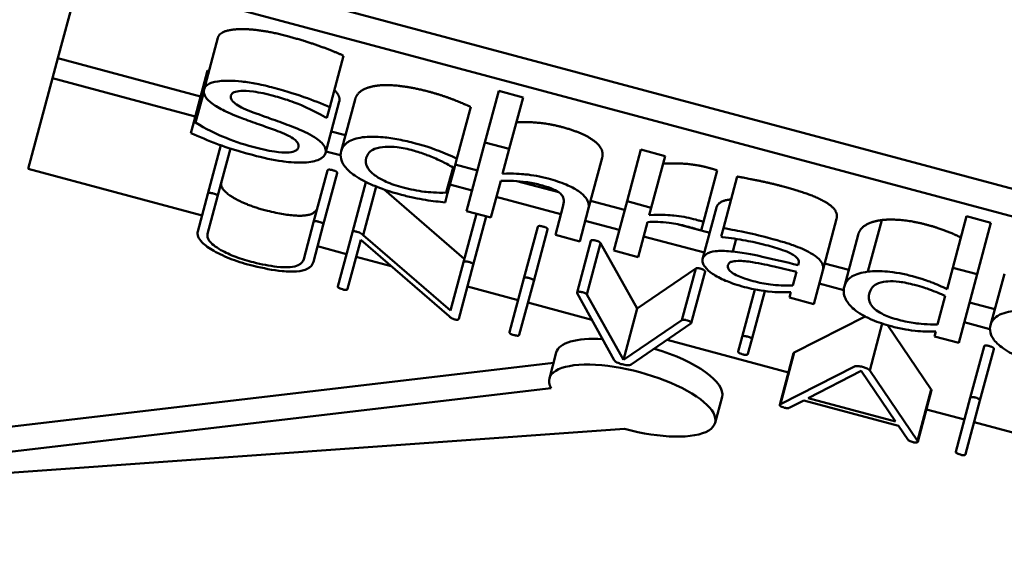
# Model space of a CAD drawing. Units: millimetres. Extents: x 689 to 3788, y 670 to 4685.
# Drawn here: x 797 to 814, y 2548 to 2557 of the extents above; entities that cross this region are included whole.
import ezdxf

# ---------------------------------------------------------------- set-up
doc = ezdxf.new("R2010")
doc.units = ezdxf.units.MM
doc.header["$LTSCALE"] = 20
doc.layers.add('Dimension (ISO)', color=7, linetype='Continuous', lineweight=25)
doc.layers.add('Visible (ISO)', color=7, linetype='Continuous', lineweight=50)
doc.styles.add('Note Text (DIN)', font='txt.shx')
doc.dimstyles.new('Presentation Dimensions (DQN)', dxfattribs={"dimscale": 20, "dimtxt": 2.5, "dimasz": 2.5, "dimexe": 2.5, "dimexo": 12, "dimgap": 1, "dimtad": 0, "dimtoh": 1, "dimdec": 0, "dimlfac": 0.1, "dimrnd": 1e-08, "dimtxsty": 'Note Text (DIN)', "dimblk": 'OBLIQUE', "dimcen": 0.09, "dimclrd": 256, "dimclre": 256, "dimclrt": 256, "dimaunit": 1, "dimadec": 3, "dimazin": 3, "dimtfac": 1, "dimtmove": 0, "dimatfit": 3, "dimfxl": 1, "dimtolj": 1, "dimlwd": -1, "dimlwe": -1, "dimarcsym": 0})

# ---------------------------------------------------------------- blocks, each defined once
blk = doc.blocks.new('_Oblique')
at = {"color": 0, "linetype": 'ByBlock', "lineweight": -2}
blk.add_line((-0.5, -0.5), (0.5, 0.5), dxfattribs=at)
blk = doc.blocks.new('*D6')
at = {"layer": 'Defpoints', "color": 0}
for p in [(813.134, 2687.231), (1972.886, 2687.231), (1672.886, 1414.6)]:
    blk.add_point(p, dxfattribs=at)
at = {"layer": 'Dimension (ISO)'}
for p, q in [((1053.134, 2687.231), (2022.886, 2687.231)), ((1972.886, 2687.231), (1972.886, 2248.508)), ((1972.886, 1414.6), (1972.886, 1687.921)), ((1912.886, 1414.6), (2022.886, 1414.6))]:
    blk.add_line(p, q, dxfattribs=at)
at = {"layer": 'Dimension (ISO)', "xscale": 50, "yscale": 50, "zscale": 50}
for p, rotation in [((1972.886, 2687.231), 90), ((1972.886, 1414.6), 270)]:
    blk.add_blockref('_Oblique', p, dxfattribs=dict(at, rotation=rotation))
at = {"layer": 'Dimension (ISO)', "insert": (1947.165, 1707.921), "char_height": 50, "attachment_point": 1, "rotation": 90, "style": 'Note Text (DIN)'}
blk.add_mtext('\\A1; \\fMontserrat|b0|i0;\\H49.7462;92 cm / 120 cm', dxfattribs=at)

msp = doc.modelspace()

# ---------------------------------------------------------------- linework, layer by layer
at = {"layer": 'Visible (ISO)'}
for p, q in [((798.373, 2558.846), (820.239, 2552.987)), ((797.823, 2556.795), (798.251, 2558.392)), ((798.251, 2558.392), (820.117, 2552.534)), ((800.637, 2557.157), (800.393, 2556.249)), ((797.823, 2556.795), (797.729, 2556.445)), ((800.333, 2556.123), (797.823, 2556.795)), ((802.848, 2556.839), (802.604, 2555.931)), ((797.301, 2554.848), (797.729, 2556.445)), ((797.729, 2556.445), (800.239, 2555.772)), ((800.456, 2556.58), (800.212, 2555.672)), ((800.456, 2556.58), (800.48, 2556.573)), ((800.389, 2556.198), (800.245, 2555.663)), ((805.577, 2556.221), (805.334, 2555.313)), ((805.577, 2556.221), (806.005, 2556.106)), ((806.005, 2556.106), (805.761, 2555.199)), ((802.772, 2556.031), (802.529, 2555.124)), ((802.555, 2555.747), (802.604, 2555.931)), ((803.049, 2556.067), (802.806, 2555.159)), ((805.085, 2555.938), (804.841, 2555.03)), ((802.522, 2555.756), (802.555, 2555.747)), ((800.212, 2555.672), (800.161, 2555.479)), ((800.245, 2555.663), (800.212, 2555.672)), ((802.881, 2555.44), (802.632, 2555.507)), ((800.689, 2555.263), (800.461, 2554.409)), ((805.334, 2555.313), (805.01, 2554.105)), ((805.761, 2555.199), (805.334, 2555.313)), ((800.858, 2555.205), (800.632, 2554.363)), ((802.538, 2555.156), (802.796, 2555.087)), ((805.644, 2554.762), (805.761, 2555.199)), ((808.078, 2555.186), (807.835, 2554.278)), ((808.078, 2555.186), (808.505, 2555.072)), ((808.505, 2555.072), (808.262, 2554.164)), ((804.797, 2554.866), (804.841, 2555.03)), ((805.202, 2554.818), (804.813, 2554.923)), ((807.396, 2555.042), (807.153, 2554.135)), ((800.359, 2554.029), (797.301, 2554.848)), ((802.563, 2554.818), (802.32, 2553.911)), ((802.735, 2554.772), (802.491, 2553.865)), ((804.773, 2554.873), (804.654, 2554.429)), ((804.797, 2554.866), (804.678, 2554.422)), ((804.773, 2554.873), (804.797, 2554.866)), ((809.422, 2554.821), (809.179, 2553.913)), ((809.774, 2554.712), (809.531, 2553.804)), ((803.239, 2554.616), (803.003, 2553.733)), ((803.423, 2554.535), (803.194, 2553.682)), ((804.719, 2554.572), (805.108, 2554.468)), ((805.438, 2553.991), (805.612, 2554.639)), ((806.633, 2554.435), (805.898, 2554.632)), ((800.461, 2554.409), (800.283, 2553.748)), ((800.455, 2553.702), (800.632, 2554.363)), ((803.559, 2554.485), (804.972, 2553.262)), ((804.634, 2554.258), (804.678, 2554.422)), ((804.678, 2554.422), (804.654, 2554.429)), ((805.535, 2554.353), (806.672, 2554.049)), ((806.707, 2554.181), (806.575, 2553.686)), ((807.793, 2554.124), (807.193, 2554.285)), ((807.835, 2554.278), (807.602, 2553.411)), ((808.262, 2554.164), (807.835, 2554.278)), ((805.185, 2554.058), (804.956, 2553.203)), ((805.01, 2554.105), (805.438, 2553.991)), ((805.357, 2554.012), (805.128, 2553.157)), ((807.002, 2553.572), (807.153, 2554.135)), ((808.227, 2554.035), (808.262, 2554.164)), ((809.409, 2554.169), (809.165, 2553.261)), ((813.81, 2554.015), (813.567, 2553.107)), ((813.81, 2554.015), (814.237, 2553.9)), ((802.32, 2553.911), (802.146, 2553.259)), ((802.317, 2553.213), (802.491, 2553.865)), ((807.099, 2553.934), (807.699, 2553.773)), ((808.03, 2553.296), (808.195, 2553.912)), ((809.092, 2553.776), (808.743, 2553.87)), ((809.138, 2553.762), (809.179, 2553.913)), ((811.522, 2553.969), (811.279, 2553.061)), ((812.318, 2553.947), (812.074, 2553.039)), ((814.237, 2553.9), (813.994, 2552.993)), ((803.003, 2553.733), (802.747, 2552.78)), ((804.729, 2552.354), (803.194, 2553.682)), ((806.264, 2553.827), (806.021, 2552.919)), ((806.436, 2553.781), (806.192, 2552.873)), ((806.575, 2553.686), (807.002, 2553.572)), ((809.116, 2553.767), (809.138, 2553.762)), ((809.289, 2553.723), (809.138, 2553.764)), ((809.531, 2553.804), (809.491, 2553.655)), ((811.902, 2553.689), (811.659, 2552.782)), ((802.919, 2552.734), (803.151, 2553.599)), ((803.151, 2553.599), (804.704, 2552.253)), ((807.198, 2553.58), (806.955, 2552.672)), ((807.369, 2553.542), (807.126, 2552.634)), ((807.369, 2553.542), (808.013, 2552.391)), ((808.127, 2553.659), (809.195, 2553.373)), ((809.491, 2553.655), (809.516, 2553.648)), ((809.756, 2553.615), (809.696, 2553.391)), ((802.9, 2553.348), (802.39, 2553.485)), ((807.602, 2553.411), (808.03, 2553.296)), ((803.683, 2553.138), (803.071, 2553.302)), ((804.956, 2553.203), (804.729, 2552.354)), ((804.873, 2552.208), (805.128, 2553.157)), ((810.853, 2553.181), (810.845, 2553.153)), ((811.736, 2553.068), (811.311, 2553.181)), ((808.013, 2552.391), (809.044, 2553.093)), ((809.044, 2553.093), (808.801, 2552.186)), ((809.208, 2553.04), (808.965, 2552.132)), ((810.814, 2553.037), (810.75, 2552.796)), ((811.12, 2552.468), (811.279, 2553.061)), ((813.567, 2553.107), (813.466, 2552.732)), ((813.994, 2552.993), (813.567, 2553.107)), ((813.671, 2551.785), (813.994, 2552.993)), ((814.473, 2553.003), (814.229, 2552.095)), ((806.021, 2552.919), (805.768, 2551.974)), ((805.939, 2551.928), (806.192, 2552.873)), ((811.217, 2552.831), (811.648, 2552.715)), ((805.919, 2552.539), (805.026, 2552.778)), ((806.956, 2552.66), (807.607, 2551.482)), ((807.77, 2551.484), (807.126, 2552.634)), ((810.081, 2552.726), (809.858, 2551.891)), ((810.257, 2552.697), (810.029, 2551.845)), ((810.717, 2552.675), (810.692, 2552.583)), ((807.215, 2552.191), (806.091, 2552.493)), ((810.692, 2552.583), (811.12, 2552.468)), ((813.434, 2552.611), (813.3, 2552.11)), ((814.305, 2552.379), (813.862, 2552.498)), ((808.013, 2552.391), (807.77, 2551.484)), ((808.801, 2552.186), (807.77, 2551.484)), ((807.908, 2551.402), (808.958, 2552.124)), ((810.776, 2551.613), (812.024, 2552.249)), ((812.326, 2552.124), (812.105, 2551.299)), ((813.768, 2552.147), (814.22, 2552.026)), ((812.425, 2552.093), (813.188, 2550.967)), ((813.267, 2551.987), (813.243, 2551.899)), ((810.673, 2551.265), (808.54, 2551.836)), ((809.858, 2551.891), (809.789, 2551.636)), ((809.961, 2551.59), (810.029, 2551.845)), ((813.243, 2551.899), (813.671, 2551.785)), ((806.59, 2551.614), (806.468, 2551.16)), ((810.764, 2551.603), (810.521, 2550.695)), ((810.776, 2551.613), (810.533, 2550.705)), ((814.116, 2551.723), (813.873, 2550.815)), ((814.287, 2551.677), (814.044, 2550.769)), ((789.198, 2549.391), (806.541, 2551.432)), ((811.838, 2551.37), (810.533, 2550.705)), ((811.022, 2550.811), (811.957, 2551.292)), ((811.957, 2551.292), (812.558, 2550.399)), ((812.945, 2550.059), (812.105, 2551.299)), ((789.076, 2548.937), (806.498, 2550.987)), ((813.188, 2550.967), (812.945, 2550.059)), ((813.193, 2550.952), (812.95, 2550.044)), ((809.506, 2550.833), (809.385, 2550.379)), ((810.688, 2550.642), (810.944, 2550.769)), ((810.944, 2550.769), (812.612, 2550.322)), ((812.558, 2550.399), (811.022, 2550.811)), ((813.873, 2550.815), (813.619, 2549.87)), ((813.791, 2549.824), (814.044, 2550.769)), ((813.771, 2550.435), (813.103, 2550.614)), ((814.775, 2550.166), (813.942, 2550.389)), ((807.793, 2550.271), (789.076, 2548.937)), ((812.612, 2550.322), (812.774, 2550.082))]:
    msp.add_line(p, q, dxfattribs=at)
for centre, major_axis, start_param, end_param in [((808.048, 2551.223), (36.222, -9.706), 3.230751, 6.194027), ((808.048, 2551.223), (-1.458, 0.391), 5.260037, 6.283185), ((808.048, 2551.223), (1.458, -0.391), 0, 1.477147), ((807.926, 2550.769), (-1.458, 0.391), 1.570796, 6.596492)]:
    msp.add_ellipse(centre, major_axis=major_axis, ratio=0.34202, start_param=start_param, end_param=end_param, dxfattribs=at)
for points, degree, knots in [([(771.339, 2559.114), (771.477, 2559.627), (771.863, 2560.238), (774.062, 2561.585), (775.659, 2562.2), (779.856, 2563.09), (782.487, 2563.359), (788.576, 2563.442), (792.071, 2563.233), (799.525, 2562.309), (803.492, 2561.582), (811.444, 2559.673), (815.427, 2558.487), (822.96, 2555.788), (826.511, 2554.276), (832.771, 2551.113), (835.49, 2549.464), (839.772, 2546.295), (841.368, 2544.766), (843.328, 2542.207), (843.735, 2541.18), (843.868, 2540.181), (843.846, 2539.933), (843.784, 2539.702)], 3, [3.141593, 3.141593, 3.141593, 3.141593, 3.455752, 3.455752, 3.73341, 3.73341, 4.022045, 4.022045, 4.325615, 4.325615, 4.636085, 4.636085, 4.948811, 4.948811, 5.2608, 5.2608, 5.568408, 5.568408, 5.86465, 5.86465, 6.141972, 6.141972, 6.283185, 6.283185, 6.283185, 6.283185]), ([(801.619, 2556.275), (801.52, 2556.302), (801.421, 2556.325), (801.231, 2556.363), (801.142, 2556.377), (800.891, 2556.404), (800.775, 2556.401), (800.614, 2556.388), (800.544, 2556.374), (800.435, 2556.324), (800.404, 2556.29), (800.393, 2556.249)], 3, [-0.136974, -0.136974, -0.136974, -0.136974, -0.1192671, -0.1192671, -0.1028862, -0.1028862, -0.0718104, -0.0718104, -0.0371459, -0.0371459, 0, 0, 0, 0]), ([(802.604, 2555.931), (802.462, 2555.996), (802.31, 2556.056), (802.045, 2556.149), (801.868, 2556.209), (801.619, 2556.275)], 3, [-0.1930716, -0.1930716, -0.1930716, -0.1930716, -0.0772084, -0.0772084, 0, 0, 0, 0]), ([(800.393, 2556.249), (800.377, 2556.187), (800.403, 2556.139), (800.448, 2556.07), (800.493, 2556.026), (800.557, 2555.982)], 3, [-0.05124557, -0.05124557, -0.05124557, -0.05124557, -0.03218898, -0.03218898, 0, 0, 0, 0]), ([(801.259, 2555.842), (801.199, 2555.864), (801.141, 2555.887), (801.041, 2555.935), (800.998, 2555.958), (800.935, 2556.002), (800.904, 2556.026), (800.863, 2556.086), (800.859, 2556.114), (800.866, 2556.14)], 3, [-0.1047204, -0.1047204, -0.1047204, -0.1047204, -0.0728954, -0.0728954, -0.044779, -0.044779, -0.0229229, -0.0229229, 0, 0, 0, 0]), ([(800.866, 2556.14), (800.869, 2556.151), (800.875, 2556.162), (800.894, 2556.181), (800.906, 2556.189), (800.952, 2556.208), (800.992, 2556.216), (801.093, 2556.221), (801.164, 2556.22), (801.374, 2556.193), (801.495, 2556.166), (801.614, 2556.134)], 3, [-0.1257801, -0.1257801, -0.1257801, -0.1257801, -0.110251, -0.110251, -0.0954774, -0.0954774, -0.0674747, -0.0674747, -0.0367094, -0.0367094, 0, 0, 0, 0]), ([(801.614, 2556.134), (801.709, 2556.109), (801.802, 2556.08), (802.011, 2556.007), (802.098, 2555.97), (802.288, 2555.886), (802.418, 2555.822), (802.522, 2555.756)], 3, [-0.08274524, -0.08274524, -0.08274524, -0.08274524, -0.06752404, -0.06752404, -0.04786165, -0.04786165, 0, 0, 0, 0]), ([(800.557, 2555.982), (800.621, 2555.937), (800.697, 2555.894), (800.83, 2555.833), (800.926, 2555.789), (801.088, 2555.73)], 3, [-0.1593699, -0.1593699, -0.1593699, -0.1593699, -0.053474, -0.053474, 0, 0, 0, 0]), ([(801.936, 2555.595), (801.831, 2555.635), (801.707, 2555.68), (801.564, 2555.731), (801.399, 2555.79), (801.259, 2555.842)], 3, [-0.1817516, -0.1817516, -0.1817516, -0.1817516, -0.0460649, -0.0460649, 0, 0, 0, 0]), ([(801.249, 2555.234), (801.062, 2555.284), (800.884, 2555.348), (800.605, 2555.466), (800.424, 2555.548), (800.245, 2555.663)], 3, [-0.2053532, -0.2053532, -0.2053532, -0.2053532, -0.0832193, -0.0832193, 0, 0, 0, 0]), ([(801.088, 2555.73), (801.188, 2555.693), (801.304, 2555.651), (801.5, 2555.582), (801.593, 2555.548), (801.685, 2555.513)], 3, [-0.06352799, -0.06352799, -0.06352799, -0.06352799, -0.03061272, -0.03061272, 0, 0, 0, 0]), ([(802.529, 2555.124), (802.536, 2555.151), (802.536, 2555.181), (802.514, 2555.242), (802.494, 2555.273), (802.413, 2555.358), (802.345, 2555.401), (802.191, 2555.49), (802.065, 2555.545), (801.936, 2555.595)], 3, [-0.09387274, -0.09387274, -0.09387274, -0.09387274, -0.07915983, -0.07915983, -0.06556207, -0.06556207, -0.04302382, -0.04302382, 0, 0, 0, 0]), ([(800.161, 2555.479), (800.31, 2555.411), (800.467, 2555.347), (800.7, 2555.258), (800.887, 2555.188), (801.246, 2555.092)], 3, [-0.3644667, -0.3644667, -0.3644667, -0.3644667, -0.1113926, -0.1113926, 0, 0, 0, 0]), ([(801.685, 2555.513), (801.741, 2555.492), (801.796, 2555.47), (801.888, 2555.426), (801.927, 2555.404), (801.985, 2555.365), (802.016, 2555.34), (802.058, 2555.279), (802.061, 2555.25), (802.054, 2555.225)], 3, [-0.1053931, -0.1053931, -0.1053931, -0.1053931, -0.0730864, -0.0730864, -0.0454101, -0.0454101, -0.0233394, -0.0233394, 0, 0, 0, 0]), ([(803.225, 2555.408), (803.106, 2555.397), (803.016, 2555.369), (802.909, 2555.312), (802.834, 2555.266), (802.806, 2555.159)], 3, [-0.2682811, -0.2682811, -0.2682811, -0.2682811, -0.0968482, -0.0968482, 0, 0, 0, 0]), ([(804.111, 2555.297), (804.013, 2555.323), (803.915, 2555.346), (803.724, 2555.382), (803.631, 2555.396), (803.425, 2555.416), (803.318, 2555.418), (803.225, 2555.408)], 3, [-0.0982109, -0.0982109, -0.0982109, -0.0982109, -0.06813838, -0.06813838, -0.03921303, -0.03921303, 0, 0, 0, 0]), ([(802.054, 2555.225), (802.05, 2555.211), (802.043, 2555.197), (802.019, 2555.175), (802.003, 2555.166), (801.949, 2555.145), (801.904, 2555.138), (801.801, 2555.134), (801.733, 2555.136), (801.51, 2555.169), (801.375, 2555.2), (801.249, 2555.234)], 3, [-0.1477455, -0.1477455, -0.1477455, -0.1477455, -0.1261394, -0.1261394, -0.1057812, -0.1057812, -0.0709113, -0.0709113, -0.0391386, -0.0391386, 0, 0, 0, 0]), ([(803.247, 2555.041), (803.256, 2555.074), (803.272, 2555.107), (803.321, 2555.159), (803.352, 2555.181), (803.453, 2555.222), (803.519, 2555.232), (803.643, 2555.24), (803.714, 2555.237), (803.882, 2555.216), (803.975, 2555.197), (804.069, 2555.172)], 3, [-0.1159891, -0.1159891, -0.1159891, -0.1159891, -0.0959344, -0.0959344, -0.0785486, -0.0785486, -0.0545205, -0.0545205, -0.0290216, -0.0290216, 0, 0, 0, 0]), ([(804.841, 2555.03), (804.737, 2555.079), (804.623, 2555.126), (804.452, 2555.191), (804.313, 2555.243), (804.111, 2555.297)], 3, [-0.1889856, -0.1889856, -0.1889856, -0.1889856, -0.0625349, -0.0625349, 0, 0, 0, 0]), ([(801.246, 2555.092), (801.428, 2555.043), (801.611, 2555.002), (801.84, 2554.972), (801.99, 2554.953), (802.156, 2554.96)], 3, [-0.2076503, -0.2076503, -0.2076503, -0.2076503, -0.0645607, -0.0645607, 0, 0, 0, 0]), ([(802.156, 2554.96), (802.211, 2554.963), (802.26, 2554.968), (802.349, 2554.987), (802.387, 2554.999), (802.48, 2555.043), (802.517, 2555.079), (802.529, 2555.124)], 3, [-0.0840005, -0.0840005, -0.0840005, -0.0840005, -0.06260327, -0.06260327, -0.04061365, -0.04061365, 0, 0, 0, 0]), ([(802.806, 2555.159), (802.794, 2555.116), (802.792, 2555.071), (802.81, 2554.996), (802.825, 2554.949), (802.909, 2554.838), (802.965, 2554.785), (803.043, 2554.731)], 3, [-0.1594006, -0.1594006, -0.1594006, -0.1594006, -0.0819409, -0.0819409, -0.0386966, -0.0386966, 0, 0, 0, 0]), ([(804.069, 2555.172), (804.147, 2555.151), (804.223, 2555.126), (804.339, 2555.082), (804.422, 2555.051), (804.5, 2555.015)], 3, [-0.07540294, -0.07540294, -0.07540294, -0.07540294, -0.02804205, -0.02804205, 0, 0, 0, 0]), ([(803.894, 2554.52), (803.84, 2554.534), (803.786, 2554.55), (803.686, 2554.585), (803.639, 2554.603), (803.524, 2554.654), (803.463, 2554.688), (803.363, 2554.759), (803.312, 2554.803), (803.236, 2554.923), (803.232, 2554.986), (803.247, 2555.041)], 3, [-0.1826419, -0.1826419, -0.1826419, -0.1826419, -0.1558274, -0.1558274, -0.1308966, -0.1308966, -0.0899793, -0.0899793, -0.0499574, -0.0499574, 0, 0, 0, 0]), ([(804.5, 2555.015), (804.555, 2554.99), (804.613, 2554.962), (804.701, 2554.914), (804.738, 2554.894), (804.773, 2554.873)], 3, [-0.035498, -0.035498, -0.035498, -0.035498, -0.0152027, -0.0152027, 0, 0, 0, 0]), ([(803.043, 2554.731), (803.09, 2554.698), (803.143, 2554.667), (803.261, 2554.604), (803.326, 2554.575), (803.498, 2554.505), (803.649, 2554.449), (803.868, 2554.39)], 3, [-0.1587626, -0.1587626, -0.1587626, -0.1587626, -0.1137174, -0.1137174, -0.0681317, -0.0681317, 0, 0, 0, 0]), ([(806.447, 2554.676), (806.378, 2554.695), (806.31, 2554.71), (806.175, 2554.735), (806.109, 2554.745), (805.973, 2554.758), (805.836, 2554.769), (805.644, 2554.762)], 3, [-0.2054567, -0.2054567, -0.2054567, -0.2054567, -0.1395532, -0.1395532, -0.0740186, -0.0740186, 0, 0, 0, 0]), ([(805.612, 2554.639), (805.762, 2554.642), (805.92, 2554.634), (806.135, 2554.605), (806.216, 2554.59), (806.297, 2554.568)], 3, [-0.06889729, -0.06889729, -0.06889729, -0.06889729, -0.02524897, -0.02524897, 0, 0, 0, 0]), ([(806.297, 2554.568), (806.362, 2554.55), (806.432, 2554.53), (806.519, 2554.496), (806.561, 2554.479), (806.634, 2554.436), (806.659, 2554.416), (806.677, 2554.397)], 3, [-0.06961794, -0.06961794, -0.06961794, -0.06961794, -0.03142034, -0.03142034, -0.01421164, -0.01421164, 0, 0, 0, 0]), ([(807.153, 2554.135), (807.162, 2554.167), (807.164, 2554.202), (807.149, 2554.27), (807.135, 2554.303), (807.087, 2554.368), (807.047, 2554.411), (806.914, 2554.5), (806.845, 2554.536), (806.665, 2554.612), (806.557, 2554.647), (806.447, 2554.676)], 3, [-0.1868426, -0.1868426, -0.1868426, -0.1868426, -0.1394245, -0.1394245, -0.0983519, -0.0983519, -0.0624238, -0.0624238, -0.0342793, -0.0342793, 0, 0, 0, 0]), ([(800.555, 2554.414), (800.546, 2554.417), (800.538, 2554.419), (800.521, 2554.422), (800.514, 2554.423), (800.499, 2554.425), (800.492, 2554.425), (800.479, 2554.424), (800.474, 2554.423), (800.465, 2554.418), (800.462, 2554.413), (800.461, 2554.409)], 3, [-0.01439698, -0.01439698, -0.01439698, -0.01439698, -0.01169316, -0.01169316, -0.00935783, -0.00935783, -0.00683974, -0.00683974, -0.00410312, -0.00410312, 0, 0, 0, 0]), ([(800.632, 2554.363), (800.633, 2554.366), (800.633, 2554.369), (800.631, 2554.375), (800.63, 2554.378), (800.625, 2554.384), (800.621, 2554.388), (800.609, 2554.395), (800.602, 2554.398), (800.582, 2554.407), (800.569, 2554.411), (800.555, 2554.414)], 3, [-0.01420505, -0.01420505, -0.01420505, -0.01420505, -0.01160731, -0.01160731, -0.00935438, -0.00935438, -0.00687105, -0.00687105, -0.00414215, -0.00414215, 0, 0, 0, 0]), ([(803.868, 2554.39), (803.938, 2554.372), (804.02, 2554.351), (804.158, 2554.323), (804.224, 2554.312), (804.291, 2554.301)], 3, [-0.04269175, -0.04269175, -0.04269175, -0.04269175, -0.02091234, -0.02091234, 0, 0, 0, 0]), ([(804.654, 2554.429), (804.495, 2554.422), (804.343, 2554.437), (804.147, 2554.461), (804.022, 2554.486), (803.894, 2554.52)], 3, [-0.06368497, -0.06368497, -0.06368497, -0.06368497, -0.03963931, -0.03963931, 0, 0, 0, 0]), ([(806.677, 2554.397), (806.708, 2554.364), (806.719, 2554.329), (806.723, 2554.257), (806.717, 2554.218), (806.707, 2554.181)], 3, [-0.06099889, -0.06099889, -0.06099889, -0.06099889, -0.0337949, -0.0337949, 0, 0, 0, 0]), ([(804.291, 2554.301), (804.35, 2554.29), (804.412, 2554.282), (804.524, 2554.27), (804.58, 2554.264), (804.634, 2554.258)], 3, [-0.0366344, -0.0366344, -0.0366344, -0.0366344, -0.01808631, -0.01808631, 0, 0, 0, 0]), ([(809.409, 2554.169), (809.433, 2554.259), (809.606, 2554.305), (809.666, 2554.309)], 2, [0, 0, 0, 1, 1.352896, 1.352896, 1.352896]), ([(809.007, 2553.964), (808.951, 2553.979), (808.894, 2553.992), (808.778, 2554.012), (808.718, 2554.02), (808.592, 2554.033), (808.456, 2554.043), (808.227, 2554.035)], 3, [-0.2284493, -0.2284493, -0.2284493, -0.2284493, -0.1611152, -0.1611152, -0.0881401, -0.0881401, 0, 0, 0, 0]), ([(802.415, 2553.916), (802.406, 2553.919), (802.397, 2553.921), (802.381, 2553.924), (802.373, 2553.925), (802.358, 2553.927), (802.352, 2553.927), (802.339, 2553.926), (802.334, 2553.924), (802.324, 2553.919), (802.321, 2553.915), (802.32, 2553.911)], 3, [-0.01439698, -0.01439698, -0.01439698, -0.01439698, -0.01169316, -0.01169316, -0.00935783, -0.00935783, -0.00683974, -0.00683974, -0.00410312, -0.00410312, 0, 0, 0, 0]), ([(802.491, 2553.865), (802.492, 2553.868), (802.492, 2553.871), (802.491, 2553.877), (802.489, 2553.88), (802.484, 2553.886), (802.48, 2553.889), (802.469, 2553.897), (802.462, 2553.9), (802.442, 2553.908), (802.428, 2553.913), (802.415, 2553.916)], 3, [-0.01420505, -0.01420505, -0.01420505, -0.01420505, -0.01160731, -0.01160731, -0.00935438, -0.00935438, -0.00687105, -0.00687105, -0.00414215, -0.00414215, 0, 0, 0, 0]), ([(808.195, 2553.912), (808.309, 2553.918), (808.435, 2553.915), (808.678, 2553.884), (808.782, 2553.864), (808.888, 2553.836)], 3, [-0.07820964, -0.07820964, -0.07820964, -0.07820964, -0.03280347, -0.03280347, 0, 0, 0, 0]), ([(808.888, 2553.836), (808.929, 2553.825), (808.974, 2553.812), (809.03, 2553.796), (809.069, 2553.785), (809.116, 2553.767)], 3, [-0.05856365, -0.05856365, -0.05856365, -0.05856365, -0.01558585, -0.01558585, 0, 0, 0, 0]), ([(809.179, 2553.913), (809.155, 2553.921), (809.13, 2553.93), (809.088, 2553.942), (809.06, 2553.95), (809.007, 2553.964)], 3, [-0.0393595, -0.0393595, -0.0393595, -0.0393595, -0.01643527, -0.01643527, 0, 0, 0, 0]), ([(800.283, 2553.748), (800.276, 2553.718), (800.277, 2553.687), (800.302, 2553.621), (800.325, 2553.587), (800.408, 2553.503), (800.479, 2553.453), (800.566, 2553.403)], 3, [-0.08795983, -0.08795983, -0.08795983, -0.08795983, -0.0612213, -0.0612213, -0.03630745, -0.03630745, 0, 0, 0, 0]), ([(800.69, 2553.419), (800.641, 2553.447), (800.598, 2553.475), (800.528, 2553.53), (800.502, 2553.557), (800.452, 2553.627), (800.445, 2553.666), (800.455, 2553.702)], 3, [-0.07205522, -0.07205522, -0.07205522, -0.07205522, -0.05183557, -0.05183557, -0.03239363, -0.03239363, 0, 0, 0, 0]), ([(803.079, 2553.741), (803.073, 2553.743), (803.066, 2553.745), (803.054, 2553.747), (803.048, 2553.748), (803.037, 2553.749), (803.031, 2553.749), (803.02, 2553.748), (803.015, 2553.747), (803.007, 2553.742), (803.004, 2553.738), (803.003, 2553.733)], 3, [-0.01231899, -0.01231899, -0.01231899, -0.01231899, -0.01033018, -0.01033018, -0.00857406, -0.00857406, -0.00643678, -0.00643678, -0.00396201, -0.00396201, 0, 0, 0, 0]), ([(803.194, 2553.682), (803.186, 2553.69), (803.176, 2553.698), (803.153, 2553.712), (803.14, 2553.719), (803.111, 2553.732), (803.095, 2553.737), (803.079, 2553.741)], 3, [-0.01578102, -0.01578102, -0.01578102, -0.01578102, -0.01025026, -0.01025026, -0.00503836, -0.00503836, 0, 0, 0, 0]), ([(810.317, 2553.635), (810.17, 2553.675), (810.023, 2553.709), (809.833, 2553.747), (809.655, 2553.783), (809.531, 2553.804)], 3, [-0.1706522, -0.1706522, -0.1706522, -0.1706522, -0.0390254, -0.0390254, 0, 0, 0, 0]), ([(809.516, 2553.648), (809.65, 2553.632), (809.787, 2553.612), (810.027, 2553.566), (810.157, 2553.54), (810.279, 2553.507)], 3, [-0.09100801, -0.09100801, -0.09100801, -0.09100801, -0.03789964, -0.03789964, 0, 0, 0, 0]), ([(810.279, 2553.507), (810.374, 2553.482), (810.49, 2553.448), (810.624, 2553.401), (810.673, 2553.381), (810.715, 2553.359)], 3, [-0.04353233, -0.04353233, -0.04353233, -0.04353233, -0.0166255, -0.0166255, 0, 0, 0, 0]), ([(811.064, 2553.366), (811.02, 2553.391), (810.972, 2553.415), (810.868, 2553.461), (810.813, 2553.483), (810.686, 2553.528), (810.555, 2553.572), (810.317, 2553.635)], 3, [-0.194354, -0.194354, -0.194354, -0.194354, -0.1346489, -0.1346489, -0.0739602, -0.0739602, 0, 0, 0, 0]), ([(800.566, 2553.403), (800.661, 2553.35), (800.767, 2553.3), (801.006, 2553.209), (801.132, 2553.172), (801.262, 2553.14)], 3, [-0.07964525, -0.07964525, -0.07964525, -0.07964525, -0.04000621, -0.04000621, 0, 0, 0, 0]), ([(801.264, 2553.203), (801.157, 2553.229), (801.053, 2553.26), (800.855, 2553.334), (800.768, 2553.375), (800.69, 2553.419)], 3, [-0.06564709, -0.06564709, -0.06564709, -0.06564709, -0.0325933, -0.0325933, 0, 0, 0, 0]), ([(809.696, 2553.391), (809.597, 2553.402), (809.502, 2553.407), (809.378, 2553.398), (809.313, 2553.39), (809.204, 2553.338), (809.176, 2553.302), (809.165, 2553.261)], 3, [-0.1410699, -0.1410699, -0.1410699, -0.1410699, -0.0738434, -0.0738434, -0.0371207, -0.0371207, 0, 0, 0, 0]), ([(810.845, 2553.153), (810.636, 2553.205), (810.422, 2553.256), (810.132, 2553.32), (809.915, 2553.368), (809.696, 2553.391)], 3, [-0.2578569, -0.2578569, -0.2578569, -0.2578569, -0.0718476, -0.0718476, 0, 0, 0, 0]), ([(810.715, 2553.359), (810.745, 2553.344), (810.77, 2553.328), (810.806, 2553.3), (810.826, 2553.283), (810.858, 2553.235), (810.86, 2553.207), (810.853, 2553.181)], 3, [-0.06050796, -0.06050796, -0.06050796, -0.06050796, -0.03964243, -0.03964243, -0.0235386, -0.0235386, 0, 0, 0, 0]), ([(811.279, 2553.061), (811.287, 2553.093), (811.288, 2553.127), (811.266, 2553.193), (811.246, 2553.225), (811.176, 2553.295), (811.127, 2553.331), (811.064, 2553.366)], 3, [-0.07869459, -0.07869459, -0.07869459, -0.07869459, -0.0503246, -0.0503246, -0.0260677, -0.0260677, 0, 0, 0, 0]), ([(801.262, 2553.14), (801.43, 2553.1), (801.607, 2553.064), (801.86, 2553.038), (801.946, 2553.036), (802.1, 2553.048), (802.161, 2553.063), (802.271, 2553.118), (802.304, 2553.164), (802.317, 2553.213)], 3, [-0.1600503, -0.1600503, -0.1600503, -0.1600503, -0.1078085, -0.1078085, -0.0769081, -0.0769081, -0.045011, -0.045011, 0, 0, 0, 0]), ([(802.146, 2553.259), (802.134, 2553.218), (802.107, 2553.179), (802.014, 2553.135), (801.966, 2553.123), (801.838, 2553.113), (801.759, 2553.116), (801.544, 2553.14), (801.401, 2553.169), (801.264, 2553.203)], 3, [-0.1329539, -0.1329539, -0.1329539, -0.1329539, -0.0950471, -0.0950471, -0.0700909, -0.0700909, -0.0424179, -0.0424179, 0, 0, 0, 0]), ([(805.051, 2553.209), (805.042, 2553.211), (805.033, 2553.214), (805.017, 2553.217), (805.01, 2553.218), (804.995, 2553.219), (804.988, 2553.22), (804.975, 2553.219), (804.97, 2553.217), (804.96, 2553.212), (804.958, 2553.208), (804.956, 2553.203)], 3, [-0.01439698, -0.01439698, -0.01439698, -0.01439698, -0.01169316, -0.01169316, -0.00935783, -0.00935783, -0.00683974, -0.00683974, -0.00410312, -0.00410312, 0, 0, 0, 0]), ([(805.128, 2553.157), (805.129, 2553.16), (805.129, 2553.163), (805.127, 2553.169), (805.126, 2553.172), (805.12, 2553.179), (805.116, 2553.182), (805.105, 2553.189), (805.098, 2553.193), (805.078, 2553.201), (805.064, 2553.205), (805.051, 2553.209)], 3, [-0.01420505, -0.01420505, -0.01420505, -0.01420505, -0.01160731, -0.01160731, -0.00935438, -0.00935438, -0.00687105, -0.00687105, -0.00414215, -0.00414215, 0, 0, 0, 0]), ([(809.165, 2553.261), (809.16, 2553.24), (809.16, 2553.218), (809.174, 2553.17), (809.188, 2553.146), (809.237, 2553.082), (809.279, 2553.042), (809.337, 2553.002)], 3, [-0.06598535, -0.06598535, -0.06598535, -0.06598535, -0.04722731, -0.04722731, -0.02855982, -0.02855982, 0, 0, 0, 0]), ([(810.051, 2552.873), (810.002, 2552.886), (809.952, 2552.901), (809.863, 2552.931), (809.823, 2552.946), (809.738, 2552.985), (809.707, 2553.004), (809.657, 2553.038), (809.636, 2553.058), (809.605, 2553.105), (809.603, 2553.13), (809.609, 2553.153)], 3, [-0.06192869, -0.06192869, -0.06192869, -0.06192869, -0.05300768, -0.05300768, -0.0452869, -0.0452869, -0.03511013, -0.03511013, -0.02062751, -0.02062751, 0, 0, 0, 0]), ([(809.609, 2553.153), (809.613, 2553.167), (809.62, 2553.179), (809.643, 2553.2), (809.658, 2553.208), (809.697, 2553.22), (809.728, 2553.227), (809.866, 2553.228), (809.952, 2553.22), (810.043, 2553.206)], 3, [-0.1021868, -0.1021868, -0.1021868, -0.1021868, -0.0755748, -0.0755748, -0.0516089, -0.0516089, -0.0286914, -0.0286914, 0, 0, 0, 0]), ([(810.043, 2553.206), (810.19, 2553.182), (810.322, 2553.152), (810.548, 2553.099), (810.691, 2553.066), (810.814, 2553.037)], 3, [-0.07037314, -0.07037314, -0.07037314, -0.07037314, -0.03802996, -0.03802996, 0, 0, 0, 0]), ([(809.12, 2553.094), (809.165, 2553.082), (809.211, 2553.05), (809.208, 2553.04)], 2, [0, 0, 0, 1, 1.692308, 1.692308, 1.692308]), ([(809.337, 2553.002), (809.402, 2552.959), (809.48, 2552.918), (809.632, 2552.852), (809.729, 2552.815), (809.861, 2552.779)], 3, [-0.1004542, -0.1004542, -0.1004542, -0.1004542, -0.0411578, -0.0411578, 0, 0, 0, 0]), ([(812.074, 2553.039), (811.958, 2553.023), (811.868, 2552.995), (811.761, 2552.936), (811.688, 2552.889), (811.659, 2552.782)], 3, [-0.2794702, -0.2794702, -0.2794702, -0.2794702, -0.0973373, -0.0973373, 0, 0, 0, 0]), ([(812.855, 2552.959), (812.78, 2552.979), (812.706, 2552.996), (812.544, 2553.026), (812.471, 2553.034), (812.287, 2553.051), (812.173, 2553.051), (812.074, 2553.039)], 3, [-0.07703031, -0.07703031, -0.07703031, -0.07703031, -0.0613168, -0.0613168, -0.04271286, -0.04271286, 0, 0, 0, 0]), ([(806.116, 2552.925), (806.107, 2552.927), (806.098, 2552.929), (806.082, 2552.932), (806.074, 2552.934), (806.059, 2552.935), (806.052, 2552.935), (806.04, 2552.934), (806.035, 2552.933), (806.025, 2552.928), (806.022, 2552.923), (806.021, 2552.919)], 3, [-0.01439698, -0.01439698, -0.01439698, -0.01439698, -0.01169316, -0.01169316, -0.00935783, -0.00935783, -0.00683974, -0.00683974, -0.00410312, -0.00410312, 0, 0, 0, 0]), ([(806.192, 2552.873), (806.193, 2552.876), (806.193, 2552.879), (806.192, 2552.885), (806.19, 2552.888), (806.185, 2552.894), (806.181, 2552.898), (806.17, 2552.905), (806.163, 2552.909), (806.143, 2552.917), (806.129, 2552.921), (806.116, 2552.925)], 3, [-0.01420505, -0.01420505, -0.01420505, -0.01420505, -0.01160731, -0.01160731, -0.00935438, -0.00935438, -0.00687105, -0.00687105, -0.00414215, -0.00414215, 0, 0, 0, 0]), ([(810.75, 2552.796), (810.614, 2552.791), (810.472, 2552.798), (810.26, 2552.824), (810.156, 2552.845), (810.051, 2552.873)], 3, [-0.06848297, -0.06848297, -0.06848297, -0.06848297, -0.03271324, -0.03271324, 0, 0, 0, 0]), ([(812.101, 2552.666), (812.111, 2552.702), (812.128, 2552.737), (812.18, 2552.794), (812.212, 2552.817), (812.316, 2552.858), (812.379, 2552.865), (812.483, 2552.872), (812.549, 2552.869), (812.71, 2552.85), (812.8, 2552.83), (812.89, 2552.806)], 3, [-0.09878566, -0.09878566, -0.09878566, -0.09878566, -0.08294918, -0.08294918, -0.06955639, -0.06955639, -0.05185632, -0.05185632, -0.02799929, -0.02799929, 0, 0, 0, 0]), ([(813.466, 2552.732), (813.377, 2552.775), (813.281, 2552.818), (813.135, 2552.874), (813.032, 2552.912), (812.855, 2552.959)], 3, [-0.1742362, -0.1742362, -0.1742362, -0.1742362, -0.0551688, -0.0551688, 0, 0, 0, 0]), ([(812.89, 2552.806), (813.02, 2552.771), (813.109, 2552.742), (813.253, 2552.69), (813.349, 2552.65), (813.434, 2552.611)], 3, [-0.04689043, -0.04689043, -0.04689043, -0.04689043, -0.03064786, -0.03064786, 0, 0, 0, 0]), ([(802.747, 2552.78), (802.747, 2552.777), (802.746, 2552.774), (802.748, 2552.768), (802.749, 2552.765), (802.755, 2552.759), (802.759, 2552.755), (802.77, 2552.748), (802.778, 2552.744), (802.798, 2552.736), (802.813, 2552.731), (802.826, 2552.728)], 3, [-0.0143872, -0.0143872, -0.0143872, -0.0143872, -0.01182536, -0.01182536, -0.00959464, -0.00959464, -0.00708179, -0.00708179, -0.00428957, -0.00428957, 0, 0, 0, 0]), ([(802.826, 2552.728), (802.835, 2552.725), (802.843, 2552.723), (802.859, 2552.72), (802.866, 2552.719), (802.881, 2552.718), (802.887, 2552.717), (802.9, 2552.719), (802.905, 2552.72), (802.915, 2552.725), (802.918, 2552.729), (802.919, 2552.734)], 3, [-0.01420505, -0.01420505, -0.01420505, -0.01420505, -0.01160731, -0.01160731, -0.00935438, -0.00935438, -0.00687105, -0.00687105, -0.00414215, -0.00414215, 0, 0, 0, 0]), ([(806.955, 2552.672), (806.954, 2552.67), (806.954, 2552.669), (806.955, 2552.665), (806.956, 2552.662), (806.956, 2552.66)], 3, [-0.003245351, -0.003245351, -0.003245351, -0.003245351, -0.001752211, -0.001752211, 0, 0, 0, 0]), ([(807.049, 2552.676), (807.04, 2552.679), (807.031, 2552.681), (807.014, 2552.684), (807.007, 2552.685), (806.992, 2552.687), (806.985, 2552.687), (806.973, 2552.686), (806.968, 2552.685), (806.959, 2552.68), (806.956, 2552.676), (806.955, 2552.672)], 3, [-0.01403397, -0.01403397, -0.01403397, -0.01403397, -0.01124904, -0.01124904, -0.00886485, -0.00886485, -0.00641164, -0.00641164, -0.00380577, -0.00380577, 0, 0, 0, 0]), ([(807.126, 2552.634), (807.124, 2552.637), (807.122, 2552.64), (807.116, 2552.646), (807.112, 2552.649), (807.101, 2552.656), (807.094, 2552.66), (807.074, 2552.669), (807.062, 2552.673), (807.049, 2552.676)], 3, [-0.01129533, -0.01129533, -0.01129533, -0.01129533, -0.00900117, -0.00900117, -0.00690745, -0.00690745, -0.00390088, -0.00390088, 0, 0, 0, 0]), ([(809.861, 2552.779), (809.974, 2552.749), (810.081, 2552.723), (810.196, 2552.705), (810.274, 2552.693), (810.388, 2552.683)], 3, [-0.1289459, -0.1289459, -0.1289459, -0.1289459, -0.0382558, -0.0382558, 0, 0, 0, 0]), ([(810.388, 2552.683), (810.45, 2552.678), (810.511, 2552.675), (810.617, 2552.675), (810.667, 2552.675), (810.717, 2552.675)], 3, [-0.03899289, -0.03899289, -0.03899289, -0.03899289, -0.01820987, -0.01820987, 0, 0, 0, 0]), ([(811.659, 2552.782), (811.632, 2552.681), (811.657, 2552.602), (811.715, 2552.492), (811.76, 2552.434), (811.829, 2552.376)], 3, [-0.08451991, -0.08451991, -0.08451991, -0.08451991, -0.04147475, -0.04147475, 0, 0, 0, 0]), ([(812.616, 2552.19), (812.568, 2552.203), (812.519, 2552.217), (812.43, 2552.248), (812.39, 2552.264), (812.301, 2552.305), (812.258, 2552.33), (812.17, 2552.396), (812.143, 2552.433), (812.085, 2552.53), (812.083, 2552.601), (812.101, 2552.666)], 3, [-0.119899, -0.119899, -0.119899, -0.119899, -0.1079127, -0.1079127, -0.0970497, -0.0970497, -0.0821169, -0.0821169, -0.0595133, -0.0595133, 0, 0, 0, 0]), ([(811.829, 2552.376), (811.869, 2552.344), (811.916, 2552.311), (812.035, 2552.242), (812.098, 2552.212), (812.253, 2552.146), (812.364, 2552.109), (812.48, 2552.078)], 3, [-0.07004641, -0.07004641, -0.07004641, -0.07004641, -0.05434757, -0.05434757, -0.0361327, -0.0361327, 0, 0, 0, 0]), ([(815.526, 2552.244), (815.443, 2552.266), (815.36, 2552.286), (815.2, 2552.317), (815.124, 2552.33), (814.916, 2552.354), (814.795, 2552.357), (814.6, 2552.343), (814.488, 2552.327), (814.298, 2552.235), (814.249, 2552.168), (814.229, 2552.095)], 3, [-0.2966508, -0.2966508, -0.2966508, -0.2966508, -0.2510068, -0.2510068, -0.2080704, -0.2080704, -0.1302307, -0.1302307, -0.0666634, -0.0666634, 0, 0, 0, 0]), ([(804.704, 2552.253), (804.714, 2552.244), (804.726, 2552.234), (804.751, 2552.219), (804.761, 2552.213), (804.784, 2552.204), (804.795, 2552.2), (804.806, 2552.197)], 3, [-0.01441244, -0.01441244, -0.01441244, -0.01441244, -0.00778927, -0.00778927, -0.00353904, -0.00353904, 0, 0, 0, 0]), ([(804.806, 2552.197), (804.811, 2552.196), (804.817, 2552.194), (804.827, 2552.193), (804.831, 2552.192), (804.842, 2552.191), (804.847, 2552.191), (804.857, 2552.192), (804.861, 2552.194), (804.87, 2552.199), (804.872, 2552.203), (804.873, 2552.208)], 3, [-0.01155993, -0.01155993, -0.01155993, -0.01155993, -0.00992835, -0.00992835, -0.00846121, -0.00846121, -0.00651507, -0.00651507, -0.00409245, -0.00409245, 0, 0, 0, 0]), ([(808.877, 2552.186), (808.87, 2552.188), (808.863, 2552.19), (808.85, 2552.192), (808.843, 2552.193), (808.83, 2552.194), (808.824, 2552.193), (808.81, 2552.191), (808.805, 2552.189), (808.801, 2552.186)], 3, [-0.01038899, -0.01038899, -0.01038899, -0.01038899, -0.00819348, -0.00819348, -0.00619614, -0.00619614, -0.00361241, -0.00361241, 0, 0, 0, 0]), ([(808.958, 2552.124), (808.962, 2552.126), (808.965, 2552.13), (808.966, 2552.137), (808.965, 2552.14), (808.958, 2552.149), (808.952, 2552.154), (808.938, 2552.163), (808.928, 2552.168), (808.905, 2552.178), (808.891, 2552.182), (808.877, 2552.186)], 3, [-0.01529978, -0.01529978, -0.01529978, -0.01529978, -0.01293068, -0.01293068, -0.01089321, -0.01089321, -0.00829893, -0.00829893, -0.004354, -0.004354, 0, 0, 0, 0]), ([(813.3, 2552.11), (813.12, 2552.106), (812.972, 2552.124), (812.812, 2552.145), (812.715, 2552.163), (812.616, 2552.19)], 3, [-0.05141083, -0.05141083, -0.05141083, -0.05141083, -0.03055561, -0.03055561, 0, 0, 0, 0]), ([(805.768, 2551.974), (805.767, 2551.971), (805.767, 2551.968), (805.768, 2551.962), (805.77, 2551.959), (805.775, 2551.952), (805.779, 2551.949), (805.791, 2551.942), (805.798, 2551.938), (805.819, 2551.93), (805.833, 2551.925), (805.847, 2551.922)], 3, [-0.0143872, -0.0143872, -0.0143872, -0.0143872, -0.01182536, -0.01182536, -0.00959464, -0.00959464, -0.00708179, -0.00708179, -0.00428957, -0.00428957, 0, 0, 0, 0]), ([(812.48, 2552.078), (812.555, 2552.058), (812.634, 2552.038), (812.742, 2552.019), (812.813, 2552.006), (812.902, 2551.998)], 3, [-0.09486831, -0.09486831, -0.09486831, -0.09486831, -0.02953121, -0.02953121, 0, 0, 0, 0]), ([(812.902, 2551.998), (812.965, 2551.991), (813.027, 2551.987), (813.145, 2551.986), (813.206, 2551.986), (813.267, 2551.987)], 3, [-0.04320091, -0.04320091, -0.04320091, -0.04320091, -0.02270151, -0.02270151, 0, 0, 0, 0]), ([(814.229, 2552.095), (814.219, 2552.055), (814.216, 2552.012), (814.237, 2551.926), (814.257, 2551.883), (814.335, 2551.781), (814.401, 2551.722), (814.584, 2551.601), (814.696, 2551.544), (814.998, 2551.418), (815.192, 2551.356), (815.386, 2551.304)], 3, [-0.2165184, -0.2165184, -0.2165184, -0.2165184, -0.1799657, -0.1799657, -0.1474125, -0.1474125, -0.1044077, -0.1044077, -0.0601962, -0.0601962, 0, 0, 0, 0]), ([(805.847, 2551.922), (805.855, 2551.919), (805.864, 2551.917), (805.879, 2551.914), (805.887, 2551.913), (805.901, 2551.912), (805.908, 2551.911), (805.92, 2551.912), (805.925, 2551.914), (805.935, 2551.919), (805.938, 2551.923), (805.939, 2551.928)], 3, [-0.01420505, -0.01420505, -0.01420505, -0.01420505, -0.01160731, -0.01160731, -0.00935438, -0.00935438, -0.00687105, -0.00687105, -0.00414215, -0.00414215, 0, 0, 0, 0]), ([(809.952, 2551.897), (809.944, 2551.899), (809.935, 2551.901), (809.918, 2551.904), (809.911, 2551.905), (809.896, 2551.907), (809.889, 2551.907), (809.877, 2551.906), (809.871, 2551.905), (809.862, 2551.9), (809.859, 2551.895), (809.858, 2551.891)], 3, [-0.01439698, -0.01439698, -0.01439698, -0.01439698, -0.01169316, -0.01169316, -0.00935783, -0.00935783, -0.00683974, -0.00683974, -0.00410312, -0.00410312, 0, 0, 0, 0]), ([(810.029, 2551.845), (810.03, 2551.848), (810.03, 2551.851), (810.029, 2551.857), (810.027, 2551.86), (810.022, 2551.866), (810.018, 2551.87), (810.007, 2551.877), (809.999, 2551.88), (809.979, 2551.889), (809.966, 2551.893), (809.952, 2551.897)], 3, [-0.01420505, -0.01420505, -0.01420505, -0.01420505, -0.01160731, -0.01160731, -0.00935438, -0.00935438, -0.00687105, -0.00687105, -0.00414215, -0.00414215, 0, 0, 0, 0]), ([(809.789, 2551.636), (809.789, 2551.633), (809.788, 2551.63), (809.79, 2551.624), (809.792, 2551.621), (809.797, 2551.614), (809.801, 2551.611), (809.812, 2551.604), (809.82, 2551.6), (809.84, 2551.592), (809.855, 2551.587), (809.868, 2551.583)], 3, [-0.0143872, -0.0143872, -0.0143872, -0.0143872, -0.01182536, -0.01182536, -0.00959464, -0.00959464, -0.00708179, -0.00708179, -0.00428957, -0.00428957, 0, 0, 0, 0]), ([(809.868, 2551.583), (809.877, 2551.581), (809.885, 2551.579), (809.901, 2551.576), (809.908, 2551.575), (809.923, 2551.573), (809.93, 2551.573), (809.942, 2551.574), (809.947, 2551.576), (809.957, 2551.581), (809.96, 2551.585), (809.961, 2551.59)], 3, [-0.01420505, -0.01420505, -0.01420505, -0.01420505, -0.01160731, -0.01160731, -0.00935438, -0.00935438, -0.00687105, -0.00687105, -0.00414215, -0.00414215, 0, 0, 0, 0]), ([(807.607, 2551.482), (807.61, 2551.478), (807.614, 2551.472), (807.624, 2551.462), (807.63, 2551.457), (807.649, 2551.445), (807.663, 2551.438), (807.701, 2551.423), (807.727, 2551.414), (807.752, 2551.408)], 3, [-0.0204223, -0.0204223, -0.0204223, -0.0204223, -0.01667214, -0.01667214, -0.01316597, -0.01316597, -0.00782967, -0.00782967, 0, 0, 0, 0]), ([(807.752, 2551.408), (807.767, 2551.404), (807.783, 2551.4), (807.811, 2551.395), (807.824, 2551.393), (807.852, 2551.39), (807.865, 2551.39), (807.89, 2551.394), (807.901, 2551.397), (807.908, 2551.402)], 3, [-0.01988652, -0.01988652, -0.01988652, -0.01988652, -0.01516701, -0.01516701, -0.01099805, -0.01099805, -0.00598639, -0.00598639, 0, 0, 0, 0]), ([(811.979, 2551.362), (811.965, 2551.365), (811.952, 2551.368), (811.927, 2551.373), (811.916, 2551.375), (811.891, 2551.378), (811.878, 2551.378), (811.855, 2551.376), (811.845, 2551.374), (811.838, 2551.37)], 3, [-0.01738429, -0.01738429, -0.01738429, -0.01738429, -0.01330751, -0.01330751, -0.00969683, -0.00969683, -0.0051524, -0.0051524, 0, 0, 0, 0]), ([(812.105, 2551.299), (812.099, 2551.306), (812.091, 2551.314), (812.069, 2551.328), (812.056, 2551.335), (812.022, 2551.349), (812, 2551.356), (811.979, 2551.362)], 3, [-0.01729122, -0.01729122, -0.01729122, -0.01729122, -0.01179761, -0.01179761, -0.00675452, -0.00675452, 0, 0, 0, 0]), ([(813.967, 2550.821), (813.959, 2550.823), (813.95, 2550.825), (813.933, 2550.828), (813.926, 2550.83), (813.911, 2550.831), (813.904, 2550.831), (813.892, 2550.83), (813.886, 2550.829), (813.877, 2550.824), (813.874, 2550.82), (813.873, 2550.815)], 3, [-0.01439698, -0.01439698, -0.01439698, -0.01439698, -0.01169316, -0.01169316, -0.00935783, -0.00935783, -0.00683974, -0.00683974, -0.00410312, -0.00410312, 0, 0, 0, 0]), ([(814.044, 2550.769), (814.045, 2550.772), (814.045, 2550.775), (814.044, 2550.781), (814.042, 2550.784), (814.037, 2550.791), (814.033, 2550.794), (814.022, 2550.801), (814.014, 2550.805), (813.994, 2550.813), (813.981, 2550.817), (813.967, 2550.821)], 3, [-0.01420505, -0.01420505, -0.01420505, -0.01420505, -0.01160731, -0.01160731, -0.00935438, -0.00935438, -0.00687105, -0.00687105, -0.00414215, -0.00414215, 0, 0, 0, 0]), ([(810.521, 2550.695), (810.52, 2550.693), (810.52, 2550.69), (810.521, 2550.684), (810.523, 2550.682), (810.528, 2550.676), (810.532, 2550.672), (810.544, 2550.665), (810.551, 2550.661), (810.573, 2550.653), (810.588, 2550.648), (810.602, 2550.644)], 3, [-0.01418771, -0.01418771, -0.01418771, -0.01418771, -0.01185928, -0.01185928, -0.00980795, -0.00980795, -0.00734292, -0.00734292, -0.00450838, -0.00450838, 0, 0, 0, 0]), ([(810.533, 2550.705), (810.53, 2550.704), (810.527, 2550.702), (810.523, 2550.699), (810.521, 2550.697), (810.521, 2550.695)], 3, [-0.003849607, -0.003849607, -0.003849607, -0.003849607, -0.001872138, -0.001872138, 0, 0, 0, 0]), ([(810.602, 2550.644), (810.61, 2550.642), (810.617, 2550.64), (810.631, 2550.638), (810.637, 2550.637), (810.652, 2550.635), (810.66, 2550.635), (810.676, 2550.637), (810.683, 2550.639), (810.688, 2550.642)], 3, [-0.01093402, -0.01093402, -0.01093402, -0.01093402, -0.00868491, -0.00868491, -0.00663976, -0.00663976, -0.00369734, -0.00369734, 0, 0, 0, 0]), ([(812.774, 2550.082), (812.778, 2550.077), (812.783, 2550.071), (812.798, 2550.062), (812.806, 2550.057), (812.826, 2550.049), (812.839, 2550.045), (812.852, 2550.041)], 3, [-0.01094467, -0.01094467, -0.01094467, -0.01094467, -0.00710543, -0.00710543, -0.00398503, -0.00398503, 0, 0, 0, 0]), ([(812.852, 2550.041), (812.861, 2550.039), (812.871, 2550.036), (812.889, 2550.033), (812.897, 2550.031), (812.913, 2550.03), (812.92, 2550.03), (812.932, 2550.031), (812.937, 2550.032), (812.946, 2550.036), (812.949, 2550.04), (812.95, 2550.044)], 3, [-0.01441951, -0.01441951, -0.01441951, -0.01441951, -0.01140987, -0.01140987, -0.00885534, -0.00885534, -0.00634119, -0.00634119, -0.00372574, -0.00372574, 0, 0, 0, 0]), ([(812.95, 2550.044), (812.951, 2550.046), (812.951, 2550.049), (812.949, 2550.054), (812.947, 2550.056), (812.945, 2550.059)], 3, [-0.00384941, -0.00384941, -0.00384941, -0.00384941, -0.001977368, -0.001977368, 0, 0, 0, 0]), ([(813.619, 2549.87), (813.619, 2549.867), (813.619, 2549.864), (813.62, 2549.858), (813.622, 2549.855), (813.627, 2549.849), (813.631, 2549.845), (813.642, 2549.838), (813.65, 2549.834), (813.67, 2549.826), (813.685, 2549.821), (813.699, 2549.818)], 3, [-0.0143872, -0.0143872, -0.0143872, -0.0143872, -0.01182536, -0.01182536, -0.00959464, -0.00959464, -0.00708179, -0.00708179, -0.00428957, -0.00428957, 0, 0, 0, 0]), ([(813.699, 2549.818), (813.707, 2549.815), (813.715, 2549.813), (813.731, 2549.81), (813.738, 2549.809), (813.753, 2549.808), (813.76, 2549.807), (813.772, 2549.809), (813.777, 2549.81), (813.787, 2549.815), (813.79, 2549.819), (813.791, 2549.824)], 3, [-0.01420505, -0.01420505, -0.01420505, -0.01420505, -0.01160731, -0.01160731, -0.00935438, -0.00935438, -0.00687105, -0.00687105, -0.00414215, -0.00414215, 0, 0, 0, 0])]:
    msp.add_open_spline(points, degree=degree, knots=knots, dxfattribs=at)
for points in [[(800.637, 2557.157), (800.674, 2557.297), (801.366, 2557.316), (801.862, 2557.183)], [(801.862, 2557.183), (802.147, 2557.107), (802.641, 2556.933), (802.848, 2556.839)], [(803.049, 2556.067), (803.08, 2556.181), (803.302, 2556.3), (803.468, 2556.316)], [(803.468, 2556.316), (803.634, 2556.333), (804.097, 2556.274), (804.354, 2556.205)], [(802.685, 2556.233), (802.798, 2556.128), (802.772, 2556.031)], [(804.354, 2556.205), (804.563, 2556.149), (804.941, 2556.005), (805.085, 2555.938)], [(805.888, 2555.67), (806.095, 2555.677), (806.482, 2555.64), (806.69, 2555.584)], [(806.69, 2555.584), (807.063, 2555.484), (807.439, 2555.203), (807.396, 2555.042)], [(808.471, 2554.942), (808.723, 2554.951), (809.086, 2554.916), (809.25, 2554.872)], [(802.563, 2554.818), (802.571, 2554.847), (802.658, 2554.824)], [(802.658, 2554.824), (802.742, 2554.801), (802.735, 2554.772)], [(809.25, 2554.872), (809.316, 2554.854), (809.381, 2554.835), (809.422, 2554.821)], [(809.774, 2554.712), (809.895, 2554.691), (810.344, 2554.601), (810.56, 2554.543)], [(800.698, 2554.609), (800.663, 2554.479), (800.933, 2554.327)], [(810.56, 2554.543), (810.823, 2554.473), (811.174, 2554.348), (811.307, 2554.274)], [(800.933, 2554.327), (801.173, 2554.192), (801.507, 2554.11)], [(811.307, 2554.274), (811.437, 2554.201), (811.544, 2554.051), (811.522, 2553.969)], [(801.507, 2554.11), (802.32, 2553.911), (802.389, 2554.167)], [(806.264, 2553.827), (806.272, 2553.856), (806.359, 2553.832)], [(811.902, 2553.689), (811.933, 2553.804), (812.15, 2553.924), (812.318, 2553.947)], [(812.318, 2553.947), (812.472, 2553.965), (812.882, 2553.925), (813.098, 2553.867)], [(813.098, 2553.867), (813.287, 2553.816), (813.561, 2553.712), (813.71, 2553.64)], [(806.359, 2553.832), (806.443, 2553.81), (806.436, 2553.781)], [(807.198, 2553.58), (807.205, 2553.607), (807.292, 2553.584)], [(807.292, 2553.584), (807.355, 2553.567), (807.369, 2553.542)], [(809.044, 2553.093), (809.065, 2553.109), (809.12, 2553.094)], [(810.764, 2551.603), (810.766, 2551.609), (810.776, 2551.613)], [(814.116, 2551.723), (814.124, 2551.752), (814.211, 2551.728)], [(814.211, 2551.728), (814.295, 2551.706), (814.287, 2551.677)], [(813.188, 2550.967), (813.195, 2550.958), (813.193, 2550.952)]]:
    msp.add_open_spline(points, degree=2, dxfattribs=at)

# ---------------------------------------------------------------- dimensions: what is measured, and where the dimension line sits
at = {"layer": 'Dimension (ISO)'}
dim = msp.add_linear_dim(base=(1972.886, 2687.231), p1=(1672.886, 1414.6), p2=(813.134, 2687.231), angle=90, text=' \\fMontserrat|b0|i0;\\H49.7462;92 cm / 120 cm', dimstyle='Presentation Dimensions (DQN)', override={"dimgap": 1, "dimtoh": 0, "dimdec": 0, "dimlfac": 0.1, "dimpost": '', "dimtol": 0, "dimlim": 0, "dimtp": 0, "dimtm": 0, "dimtdec": 2, "dimtofl": 0, "dimatfit": 1}, dxfattribs=at)
dim.commit()
dim.dimension.update_dxf_attribs({"geometry": '*D6', "text_midpoint": (1972.886, 1968.214), "dimtype": 160})

doc.saveas('drawing.dxf')
